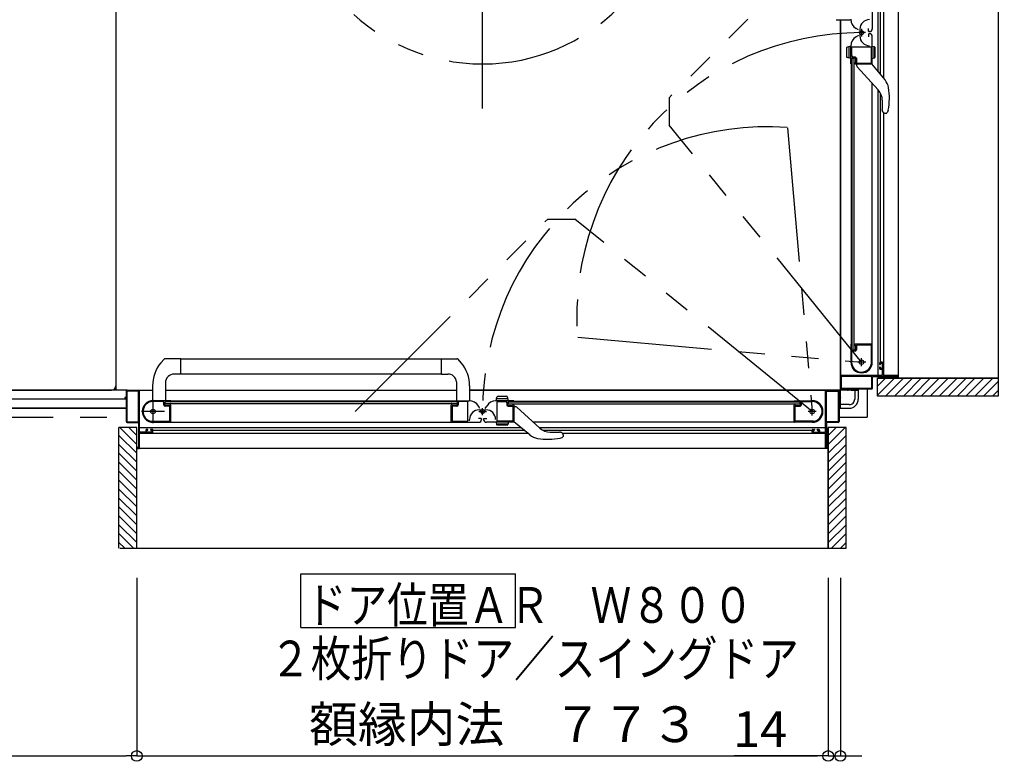
# Model space of a CAD drawing. Extents: x -405 to 205, y -16 to 288.
# Drawn here: x -269 to -214, y 135 to 177 of the extents above; entities that cross this region are included whole.
import ezdxf

# ---------------------------------------------------------------- set-up
doc = ezdxf.new("R2010")
doc.units = 0
doc.header["$MEASUREMENT"] = 0
doc.linetypes.add('CENTER', pattern=[12, 7.5, -1.5, 1.5, -1.5])
doc.linetypes.add('PHANTOM', pattern=[15, 7.5, -1.5, 1.5, -1.5, 1.5, -1.5])
doc.layers.get('0').update_dxf_attribs({"linetype": 'CONTINUOUS'})
doc.layers.get('DEFPOINTS').update_dxf_attribs({"linetype": 'CONTINUOUS'})
doc.layers.add('VIEW0001', color=7, linetype='CONTINUOUS')
doc.styles.get("Standard").update_dxf_attribs({"font": 'ROMANS', "bigfont": 'EXTFONT'})
doc.dimstyles.new('ISO-25', dxfattribs={"dimtxt": 2.5, "dimasz": 2.5, "dimexe": 1.25, "dimexo": 0.625, "dimtad": 1, "dimdec": 4, "dimdsep": 46, "dimtxsty": 'STANDARD', "dimcen": 2.5, "dimadec": 0, "dimazin": 0, "dimtfac": 1, "dimtdec": 4, "dimtmove": 0, "dimatfit": 3, "dimfxl": 1, "dimtolj": 1, "dimtzin": 0, "dimarcsym": 0})

# ---------------------------------------------------------------- blocks, each defined once
blk = doc.blocks.new('_ORIGIN')
at = {"color": 0, "linetype": 'ByBlock'}
blk.add_line((0, 0), (-1, 0), dxfattribs=at)
blk.add_circle((0, 0), 0.5, dxfattribs=at)
blk = doc.blocks.new('*D50')
at = {"color": 0}
for p, q in [((-213.080734, 195.459042), (-203.119734, 195.459042)), ((-203.119734, 194.859042), (-203.119734, 157.409042)), ((-213.080734, 156.809042), (-203.119734, 156.809042))]:
    blk.add_line(p, q, dxfattribs=at)
at = {"layer": 'DEFPOINTS', "color": 0}
for p in [(-215.620734, 195.459042), (-215.620734, 156.809042), (-203.120734, 156.809042)]:
    blk.add_point(p, dxfattribs=at)
at = {"color": 0, "xscale": 0.6, "yscale": 0.6, "zscale": 0.6}
for p, rotation in [((-203.119734, 195.459042), 90), ((-203.119734, 156.809042), 270)]:
    blk.add_blockref('_ORIGIN', p, dxfattribs=dict(at, rotation=rotation))
at = {"color": 0, "linetype": 'Continuous'}
blk.add_text('額縁内法\u3000７７３', height=2, rotation=90, dxfattribs=at).set_placement((-203.892462, 166.44161))
blk = doc.blocks.new('*D52')
at = {"color": 0}
for p, q in [((-203.119734, 156.809042), (-203.119734, 162.056661)), ((-203.119734, 157.409042), (-203.119734, 158.009042)), ((-213.080734, 156.809042), (-203.119734, 156.809042)), ((-203.119734, 156.809042), (-203.119734, 156.129042)), ((-213.080734, 156.129042), (-203.119734, 156.129042)), ((-203.119734, 155.529042), (-203.119734, 154.929042))]:
    blk.add_line(p, q, dxfattribs=at)
at = {"layer": 'DEFPOINTS', "color": 0}
for p in [(-215.620734, 156.809042), (-215.620734, 156.129042), (-203.120734, 156.129042)]:
    blk.add_point(p, dxfattribs=at)
at = {"color": 0, "xscale": 0.6, "yscale": 0.6, "zscale": 0.6}
for p, rotation in [((-203.119734, 156.809042), 270), ((-203.119734, 156.129042), 90)]:
    blk.add_blockref('_ORIGIN', p, dxfattribs=dict(at, rotation=rotation))
at = {"color": 0, "linetype": 'Continuous'}
blk.add_text('14', height=2, rotation=90, dxfattribs=at).set_placement((-203.619734, 157.937614))
blk = doc.blocks.new('*D53')
at = {"color": 0}
for p, q in [((-224.250137, 145.63964), (-224.250137, 135.68064)), ((-223.570137, 145.63964), (-223.570137, 135.68064)), ((-224.250137, 135.68064), (-229.497756, 135.68064)), ((-224.850137, 135.68064), (-225.450137, 135.68064)), ((-224.250137, 135.68064), (-223.570137, 135.68064)), ((-222.970137, 135.68064), (-222.370137, 135.68064))]:
    blk.add_line(p, q, dxfattribs=at)
at = {"layer": 'DEFPOINTS', "color": 0}
for p in [(-224.250137, 148.17964), (-223.570137, 148.17964), (-223.570137, 135.67964)]:
    blk.add_point(p, dxfattribs=at)
at = {"color": 0, "xscale": 0.6, "yscale": 0.6, "zscale": 0.6}
blk.add_blockref('_ORIGIN', (-224.250137, 135.68064), dxfattribs=at)
at = {"color": 0, "xscale": 0.6, "yscale": 0.6, "zscale": 0.6, "rotation": 180}
blk.add_blockref('_ORIGIN', (-223.570137, 135.68064), dxfattribs=at)
at = {"color": 0, "linetype": 'Continuous'}
blk.add_text('14', height=2, dxfattribs=at).set_placement((-229.569184, 136.18064))
blk = doc.blocks.new('*D54')
at = {"color": 0}
for p, q in [((-303.570137, 152.088431), (-303.570137, 135.68064)), ((-262.900137, 145.63964), (-262.900137, 135.68064)), ((-302.970137, 135.68064), (-263.500137, 135.68064))]:
    blk.add_line(p, q, dxfattribs=at)
at = {"layer": 'DEFPOINTS', "color": 0}
for p in [(-303.570137, 154.628431), (-262.900137, 148.17964), (-262.900137, 135.67964)]:
    blk.add_point(p, dxfattribs=at)
at = {"color": 0, "xscale": 0.6, "yscale": 0.6, "zscale": 0.6, "rotation": 180}
blk.add_blockref('_ORIGIN', (-303.570137, 135.68064), dxfattribs=at)
at = {"color": 0, "xscale": 0.6, "yscale": 0.6, "zscale": 0.6}
blk.add_blockref('_ORIGIN', (-262.900137, 135.68064), dxfattribs=at)
at = {"color": 0, "linetype": 'Continuous'}
blk.add_text('813', height=2, dxfattribs=at).set_placement((-286.09128, 136.18064))
blk = doc.blocks.new('*D55')
at = {"color": 0}
for p, q in [((-262.900137, 145.63964), (-262.900137, 135.68064)), ((-224.250137, 145.63964), (-224.250137, 135.68064)), ((-262.300137, 135.68064), (-224.850137, 135.68064))]:
    blk.add_line(p, q, dxfattribs=at)
at = {"layer": 'DEFPOINTS', "color": 0}
for p in [(-262.900137, 148.17964), (-224.250137, 148.17964), (-224.250137, 135.67964)]:
    blk.add_point(p, dxfattribs=at)
at = {"color": 0, "xscale": 0.6, "yscale": 0.6, "zscale": 0.6, "rotation": 180}
blk.add_blockref('_ORIGIN', (-262.900137, 135.68064), dxfattribs=at)
at = {"color": 0, "xscale": 0.6, "yscale": 0.6, "zscale": 0.6}
blk.add_blockref('_ORIGIN', (-224.250137, 135.68064), dxfattribs=at)
at = {"color": 0, "linetype": 'Continuous'}
blk.add_text('額縁内法\u3000７７３', height=2, dxfattribs=at).set_placement((-253.267569, 136.453367))

msp = doc.modelspace()

# ---------------------------------------------------------------- linework, layer by layer
at = {"layer": 'VIEW0001', "color": 7, "linetype": 'Continuous'}
for p, q in [((-264.070137, 216.128431), (-264.070137, 156.128431)), ((-264.070137, 215.878431), (-264.070137, 156.377821)), ((-214.745101, 196.402546), (-214.745101, 155.803431)), ((-221.463648, 173.958111), (-221.46365, 195.303431)), ((-221.146966, 173.573944), (-221.146968, 195.303431)), ((-220.320137, 156.953431), (-220.320137, 195.303431)), ((-221.323648, 173.788277), (-221.32365, 194.553431)), ((-221.785137, 177.909237), (-221.785137, 176.338911)), ((-223.812721, 176.853697), (-222.995135, 176.850843)), ((-223.570137, 176.852851), (-223.570137, 156.253431)), ((-223.570137, 155.128431), (-223.570137, 176.852851)), ((-222.555137, 176.282451), (-222.685137, 176.357507)), ((-222.479064, 176.318431), (-222.479064, 175.938431)), ((-221.990137, 176.213432), (-221.990137, 176.363432)), ((-221.935137, 176.188432), (-221.965137, 176.188432)), ((-222.555137, 175.974412), (-222.685137, 175.899357)), ((-221.990137, 176.043431), (-221.990137, 175.893431)), ((-221.935137, 176.068431), (-221.965137, 176.068431)), ((-221.785137, 174.348106), (-221.785137, 175.918431)), ((-223.235138, 175.253314), (-223.235138, 174.802388)), ((-222.985138, 175.377851), (-223.17955, 175.325759)), ((-223.085138, 174.704646), (-223.085138, 175.351056)), ((-222.985137, 174.393431), (-222.985137, 175.379741)), ((-222.940137, 175.293431), (-222.940137, 174.843431)), ((-221.845137, 175.308431), (-222.925137, 175.308431)), ((-221.835137, 174.438431), (-221.835137, 175.298431)), ((-221.785137, 174.677851), (-221.785137, 175.377851)), ((-221.785137, 175.377851), (-221.661218, 175.344647)), ((-221.685137, 174.704646), (-221.685137, 175.351056)), ((-221.635277, 175.31084), (-221.635277, 174.744862)), ((-222.985138, 174.677851), (-223.17955, 174.729944)), ((-222.920137, 174.703431), (-222.920137, 158.378431)), ((-222.920137, 174.703431), (-222.820137, 174.703431)), ((-222.895137, 174.728431), (-222.770137, 174.728431)), ((-222.865137, 174.768431), (-222.750137, 174.768431)), ((-222.820137, 174.703431), (-222.820137, 158.378431)), ((-222.720137, 174.678431), (-222.720137, 174.453431)), ((-222.675137, 174.693431), (-222.675137, 174.443431)), ((-221.785137, 174.677851), (-221.661218, 174.711055)), ((-222.970137, 174.378431), (-222.970137, 158.703431)), ((-222.970137, 174.378431), (-222.943629, 174.378431)), ((-222.930767, 174.385714), (-222.922274, 174.399869)), ((-222.760137, 174.413431), (-222.760137, 174.407586)), ((-222.757999, 174.399869), (-222.749506, 174.385714)), ((-222.736644, 174.378431), (-221.795137, 174.378431)), ((-222.660137, 174.428431), (-221.845137, 174.428431)), ((-222.660135, 174.378431), (-222.660135, 174.287567)), ((-222.630729, 174.216581), (-221.452992, 172.928431)), ((-221.071992, 173.482992), (-221.810135, 174.378431)), ((-221.785137, 157.703431), (-221.785137, 173.291714)), ((-221.463648, 156.953431), (-221.463649, 172.940087)), ((-221.323648, 157.703431), (-221.323649, 172.743258)), ((-221.226387, 172.344755), (-221.226387, 171.82551)), ((-220.892119, 171.791774), (-220.936278, 171.676584)), ((-221.164668, 171.663961), (-221.162726, 171.661764)), ((-221.146965, 156.953431), (-221.146967, 171.628431)), ((-221.08819, 171.628431), (-221.006308, 171.628431)), ((-220.963573, 171.641857), (-220.963814, 171.641631)), ((-220.963573, 171.641857), (-220.936276, 171.67659)), ((-222.985137, 158.688431), (-222.985137, 157.703431)), ((-222.943629, 158.703431), (-222.970137, 158.703431)), ((-222.922274, 158.681994), (-222.930767, 158.696149)), ((-222.760137, 158.674277), (-222.760137, 158.668431)), ((-222.749506, 158.696149), (-222.757999, 158.681994)), ((-221.795137, 158.703431), (-222.736644, 158.703431)), ((-222.720137, 158.628431), (-222.720137, 158.403431)), ((-222.675137, 158.643431), (-222.675137, 158.383431)), ((-221.845137, 158.653431), (-222.665137, 158.653431)), ((-221.835137, 157.629777), (-221.835137, 158.643431)), ((-222.940137, 158.233431), (-222.940137, 157.703431)), ((-222.820137, 158.378431), (-222.920137, 158.378431)), ((-222.770137, 158.353431), (-222.895137, 158.353431)), ((-222.750137, 158.308431), (-222.865137, 158.308431)), ((-261.558411, 157.666864), (-261.374055, 157.866)), ((-260.444557, 157.89343), (-261.305254, 157.89343)), ((-260.444557, 157.89343), (-245.009419, 157.893428)), ((-260.444557, 157.03843), (-260.444557, 157.89343)), ((-245.870717, 157.03843), (-245.870717, 157.89343)), ((-244.758021, 157.668115), (-244.941219, 157.866)), ((-221.385137, 157.653431), (-221.385137, 157.588431)), ((-221.370137, 157.573431), (-221.350137, 157.573431)), ((-221.350137, 157.423431), (-221.370137, 157.423431)), ((-221.235137, 157.703431), (-221.335137, 157.703431)), ((-221.335137, 157.588431), (-221.335137, 157.633431)), ((-221.320137, 157.648431), (-221.250137, 157.648431)), ((-221.235137, 157.633431), (-221.235137, 157.363431)), ((-221.185137, 156.968431), (-221.185137, 157.653431)), ((-260.444557, 157.03843), (-260.799557, 157.03843)), ((-260.444557, 157.04343), (-245.870717, 157.043428)), ((-245.870717, 157.03843), (-245.515717, 157.03843)), ((-221.250137, 156.953431), (-223.545137, 156.953431)), ((-223.525137, 156.888431), (-223.525137, 156.263431)), ((-221.830137, 156.903431), (-223.510137, 156.903431)), ((-221.815137, 156.263431), (-221.815137, 156.888431)), ((-221.770137, 156.253431), (-221.770137, 156.888431)), ((-221.755137, 156.903431), (-220.385137, 156.903431)), ((-221.385137, 157.408431), (-221.385137, 157.353431)), ((-221.335137, 157.363431), (-221.335137, 157.408431)), ((-221.335137, 157.303431), (-221.250137, 157.303431)), ((-221.250137, 157.348431), (-221.320137, 157.348431)), ((-221.235137, 157.288431), (-221.235137, 156.968431)), ((-220.335137, 156.953431), (-221.170137, 156.953431)), ((-220.370137, 156.888431), (-220.370137, 156.818431)), ((-220.320137, 156.818431), (-220.320137, 156.938431)), ((-262.019871, 156.371015), (-262.022725, 155.55343)), ((-261.299557, 156.53843), (-261.299557, 155.54343)), ((-245.020542, 156.607724), (-245.020769, 155.55343)), ((-244.295403, 156.371015), (-244.292549, 155.55343)), ((-221.495131, 155.803431), (-221.495131, 156.803872)), ((-214.745101, 156.803431), (-221.495131, 156.803431)), ((-220.545484, 156.803283), (-221.495131, 155.853635)), ((-221.045517, 156.803283), (-221.495131, 156.353668)), ((-220.045451, 156.803283), (-221.045285, 155.803449)), ((-219.545461, 156.803326), (-220.545311, 155.803476)), ((-219.045428, 156.803326), (-220.0453, 155.803454)), ((-218.545395, 156.803326), (-219.545267, 155.803454)), ((-218.045427, 156.803367), (-219.045319, 155.803472)), ((-217.545373, 156.803369), (-218.545287, 155.803454)), ((-217.045383, 156.803412), (-218.045319, 155.803476)), ((-216.545307, 156.803455), (-217.545286, 155.803476)), ((-216.045274, 156.803455), (-217.045275, 155.803454)), ((-215.550357, 156.803431), (-216.550313, 155.803476)), ((-215.055417, 156.803431), (-216.055373, 155.803476)), ((-214.745101, 156.618773), (-215.560443, 155.803431)), ((-263.445137, 156.128431), (-304.570137, 156.128431)), ((-303.020137, 156.127821), (-264.320137, 156.127821)), ((-263.495137, 156.078431), (-263.495137, 155.743431)), ((-263.450137, 156.068431), (-263.450137, 154.388431)), ((-263.447329, 156.128431), (-262.020718, 156.128431)), ((-262.810137, 156.083431), (-263.435137, 156.083431)), ((-262.795137, 154.388431), (-262.795137, 156.068431)), ((-262.745137, 153.808431), (-262.745137, 156.103431)), ((-261.29535, 156.128431), (-245.020602, 156.128431)), ((-222.570137, 156.128431), (-244.294556, 156.128431)), ((-244.294556, 156.128431), (-223.695137, 156.128431)), ((-242.69502, 155.793433), (-242.244093, 155.793433)), ((-224.395137, 153.808431), (-224.395137, 156.103431)), ((-224.345137, 154.388431), (-224.345137, 156.068431)), ((-224.330137, 156.083431), (-223.705137, 156.083431)), ((-223.690137, 156.068431), (-223.690137, 154.388431)), ((-223.645137, 156.078431), (-223.645137, 155.743431)), ((-223.520137, 156.203431), (-223.185137, 156.203431)), ((-223.510137, 156.248431), (-221.830137, 156.248431)), ((-223.170137, 156.188431), (-223.170137, 156.138431)), ((-223.160137, 156.128431), (-223.140137, 156.128431)), ((-223.130137, 156.138431), (-223.130137, 156.188431)), ((-223.115137, 156.203431), (-221.820137, 156.203431)), ((-223.070137, 156.128431), (-223.070137, 156.203431)), ((-222.970137, 156.128431), (-222.570137, 156.128431)), ((-222.770137, 156.128431), (-222.770137, 155.628431)), ((-222.570137, 156.203431), (-222.570137, 156.128431)), ((-222.570137, 156.128431), (-222.570137, 156.203431)), ((-222.570137, 156.128431), (-222.570137, 155.628431)), ((-214.745101, 155.803431), (-221.495131, 155.803431)), ((-214.745101, 156.123798), (-215.065468, 155.803431)), ((-263.495137, 155.628431), (-303.570137, 155.628431)), ((-263.570137, 155.718431), (-263.570137, 155.698431)), ((-263.510137, 155.728431), (-263.560137, 155.728431)), ((-263.560137, 155.688431), (-263.510137, 155.688431)), ((-263.495137, 155.673431), (-263.495137, 154.378431)), ((-261.010137, 155.543431), (-261.995137, 155.543431)), ((-261.465137, 155.498431), (-261.995137, 155.498431)), ((-261.390137, 155.308431), (-261.390137, 155.423431)), ((-261.345137, 155.328431), (-261.345137, 155.453431)), ((-261.320137, 155.378431), (-261.320137, 155.478431)), ((-244.995137, 155.478431), (-261.320137, 155.478431)), ((-244.995137, 155.378431), (-261.320137, 155.378431)), ((-261.055137, 155.233431), (-261.315137, 155.233431)), ((-261.070137, 155.278431), (-261.295137, 155.278431)), ((-261.045137, 154.403431), (-261.045137, 155.223431)), ((-261.024292, 155.318431), (-261.030137, 155.318431)), ((-261.016575, 155.480569), (-261.00242, 155.489062)), ((-261.00242, 155.307801), (-261.016575, 155.316294)), ((-245.320137, 155.528431), (-260.995137, 155.528431)), ((-260.995137, 155.501924), (-260.995137, 155.528431)), ((-260.995137, 154.353431), (-260.995137, 155.294938)), ((-245.320137, 155.528431), (-245.320137, 155.501924)), ((-245.320137, 154.343431), (-245.320137, 155.294938)), ((-245.312855, 155.489062), (-245.2987, 155.480569)), ((-245.2987, 155.316294), (-245.312855, 155.307801)), ((-245.305137, 155.543431), (-244.318827, 155.543431)), ((-245.285137, 155.318431), (-245.290982, 155.318431)), ((-245.270137, 155.218431), (-245.270137, 154.403431)), ((-245.005137, 155.233431), (-245.255137, 155.233431)), ((-245.020137, 155.278431), (-245.245137, 155.278431)), ((-244.995137, 155.478431), (-244.995137, 155.378431)), ((-244.970137, 155.453431), (-244.970137, 155.328431)), ((-244.930137, 155.423431), (-244.930137, 155.308431)), ((-244.405137, 155.498431), (-244.855137, 155.498431)), ((-244.390137, 154.403431), (-244.390137, 155.483431)), ((-243.724156, 155.113431), (-243.799212, 155.243431)), ((-243.416118, 155.113431), (-243.341062, 155.243431)), ((-241.835137, 155.543431), (-242.821447, 155.543431)), ((-242.819557, 155.543433), (-242.767464, 155.737844)), ((-242.146352, 155.643433), (-242.792762, 155.643433)), ((-242.750137, 154.403431), (-242.750137, 155.483431)), ((-242.735137, 155.498431), (-242.285137, 155.498431)), ((-242.210137, 155.423431), (-242.210137, 155.308431)), ((-242.119557, 155.543433), (-242.171649, 155.737844)), ((-242.170137, 155.453431), (-242.170137, 155.328431)), ((-242.145137, 155.478431), (-225.820137, 155.478431)), ((-242.145137, 155.478431), (-242.145137, 155.378431)), ((-242.145137, 155.378431), (-225.820137, 155.378431)), ((-242.135137, 155.233431), (-241.885137, 155.233431)), ((-242.120137, 155.278431), (-241.895137, 155.278431)), ((-241.870137, 155.218431), (-241.870137, 154.403431)), ((-241.855137, 155.318431), (-241.849292, 155.318431)), ((-241.827419, 155.489062), (-241.841574, 155.480569)), ((-241.841574, 155.316294), (-241.827419, 155.307801)), ((-241.820137, 155.528431), (-226.145137, 155.528431)), ((-241.820137, 155.528431), (-241.820137, 155.501924)), ((-241.820137, 155.294938), (-241.820137, 154.353431)), ((-241.820136, 155.218429), (-241.729272, 155.218429)), ((-226.145137, 155.501924), (-226.145137, 155.528431)), ((-226.145137, 154.353431), (-226.145137, 155.294938)), ((-226.123699, 155.480569), (-226.137854, 155.489062)), ((-226.137854, 155.307801), (-226.123699, 155.316294)), ((-226.130137, 155.543431), (-225.145137, 155.543431)), ((-226.115982, 155.318431), (-226.110137, 155.318431)), ((-226.095137, 154.403431), (-226.095137, 155.223431)), ((-226.085137, 155.233431), (-225.825137, 155.233431)), ((-226.070137, 155.278431), (-225.845137, 155.278431)), ((-225.820137, 155.378431), (-225.820137, 155.478431)), ((-225.795137, 155.328431), (-225.795137, 155.453431)), ((-225.750137, 155.308431), (-225.750137, 155.423431)), ((-225.675137, 155.498431), (-225.145137, 155.498431)), ((-223.645137, 155.673431), (-223.645137, 154.378431)), ((-223.570137, 155.628431), (-223.645137, 155.628431)), ((-223.630137, 155.728431), (-223.580137, 155.728431)), ((-223.580137, 155.688431), (-223.630137, 155.688431)), ((-223.570137, 155.718431), (-223.570137, 155.698431)), ((-223.570137, 155.128431), (-223.570137, 155.528429)), ((-223.070137, 155.328431), (-223.570137, 155.328431)), ((-303.570137, 155.128431), (-263.495137, 155.128431)), ((-263.495137, 155.128431), (-303.570137, 155.128431)), ((-243.760137, 155.037358), (-243.380137, 155.037358)), ((-241.658286, 155.189024), (-240.370136, 154.011286)), ((-223.645137, 155.128431), (-223.570137, 155.128431)), ((-223.570137, 155.128431), (-223.645137, 155.128431)), ((-223.570137, 155.128431), (-223.070137, 155.128431)), ((-263.445137, 154.328431), (-262.810137, 154.328431)), ((-263.435137, 154.373431), (-262.810137, 154.373431)), ((-262.795137, 154.313431), (-262.795137, 152.943431)), ((-262.068792, 154.393431), (-261.055137, 154.393431)), ((-261.995549, 154.343431), (-245.320137, 154.343431)), ((-245.350942, 154.343431), (-243.780616, 154.343431)), ((-245.260137, 154.393431), (-244.400137, 154.393431)), ((-244.300137, 154.417358), (-244.300137, 154.497358)), ((-243.655137, 154.548431), (-243.805137, 154.548431)), ((-243.630137, 154.493431), (-243.630137, 154.523431)), ((-243.510137, 154.493431), (-243.510137, 154.523431)), ((-243.485137, 154.548431), (-243.335137, 154.548431)), ((-241.789811, 154.343431), (-243.360137, 154.343431)), ((-242.119557, 154.343431), (-242.819557, 154.343431)), ((-242.819557, 154.343431), (-242.786353, 154.219513)), ((-242.146352, 154.243431), (-242.792762, 154.243431)), ((-242.752545, 154.193572), (-242.186568, 154.193572)), ((-241.880137, 154.393431), (-242.740137, 154.393431)), ((-242.119557, 154.343431), (-242.15276, 154.219513)), ((-240.924697, 153.630287), (-241.820136, 154.368429)), ((-225.145137, 154.343431), (-240.733419, 154.343431)), ((-225.071482, 154.393431), (-226.085137, 154.393431)), ((-224.345137, 154.313431), (-224.345137, 152.943431)), ((-223.705137, 154.373431), (-224.330137, 154.373431)), ((-223.695137, 154.328431), (-224.330137, 154.328431)), ((-263.895137, 147.303395), (-263.895137, 154.053426)), ((-262.895561, 154.053426), (-263.895137, 154.053426)), ((-262.895282, 152.603746), (-263.895132, 153.603596)), ((-262.895304, 153.103757), (-263.844973, 154.053426)), ((-262.895325, 153.603768), (-263.344983, 154.053426)), ((-262.895137, 147.303395), (-262.895137, 154.053426)), ((-241.399816, 154.021943), (-262.745137, 154.021945)), ((-262.745137, 152.893431), (-262.745137, 153.728431)), ((-241.01565, 153.705261), (-262.745137, 153.705263)), ((-262.410137, 153.793431), (-262.730137, 153.793431)), ((-262.730137, 153.743431), (-262.045137, 153.743431)), ((-262.395137, 153.893431), (-262.395137, 153.808431)), ((-262.350137, 153.808431), (-262.350137, 153.878431)), ((-262.290137, 153.943431), (-262.345137, 153.943431)), ((-262.335137, 153.893431), (-262.290137, 153.893431)), ((-262.065137, 153.793431), (-262.335137, 153.793431)), ((-262.275137, 153.908431), (-262.275137, 153.928431)), ((-262.125137, 153.928431), (-262.125137, 153.908431)), ((-262.045137, 153.943431), (-262.110137, 153.943431)), ((-262.110137, 153.893431), (-262.065137, 153.893431)), ((-262.050137, 153.878431), (-262.050137, 153.808431)), ((-261.995137, 153.793431), (-261.995137, 153.893431)), ((-241.229982, 153.881943), (-261.995137, 153.881945)), ((-224.395137, 154.021942), (-240.381793, 154.021944)), ((-225.145137, 153.881942), (-240.184963, 153.881944)), ((-239.786461, 153.784681), (-239.267216, 153.784681)), ((-239.105666, 153.722962), (-239.10347, 153.72102)), ((-224.395137, 153.70526), (-239.070136, 153.705261)), ((-239.070136, 153.646485), (-239.070136, 153.564603)), ((-225.145137, 153.793431), (-225.145137, 153.893431)), ((-225.095137, 153.943431), (-225.030137, 153.943431)), ((-224.410137, 153.743431), (-225.095137, 153.743431)), ((-225.090137, 153.878431), (-225.090137, 153.808431)), ((-225.030137, 153.893431), (-225.075137, 153.893431)), ((-225.075137, 153.793431), (-224.805137, 153.793431)), ((-225.015137, 153.928431), (-225.015137, 153.908431)), ((-224.865137, 153.908431), (-224.865137, 153.928431)), ((-224.850137, 153.943431), (-224.795137, 153.943431)), ((-224.805137, 153.893431), (-224.850137, 153.893431)), ((-224.790137, 153.808431), (-224.790137, 153.878431)), ((-224.745137, 153.893431), (-224.745137, 153.808431)), ((-224.730137, 153.793431), (-224.410137, 153.793431)), ((-224.395137, 152.893431), (-224.395137, 153.728431)), ((-223.245137, 154.053426), (-224.245577, 154.053426)), ((-224.245137, 147.303395), (-224.245137, 154.053426)), ((-224.244988, 153.103779), (-223.295341, 154.053426)), ((-224.244988, 153.603811), (-223.795374, 154.053426)), ((-224.244988, 152.603746), (-223.245154, 153.603579)), ((-223.245137, 147.303395), (-223.245137, 154.053426)), ((-262.895271, 152.103723), (-263.895121, 153.103573)), ((-239.233479, 153.450414), (-239.118289, 153.494573)), ((-239.083562, 153.521868), (-239.118295, 153.494571)), ((-239.083562, 153.521868), (-239.083336, 153.522109)), ((-224.245031, 152.103756), (-223.245181, 153.103606)), ((-262.89525, 151.603712), (-263.895143, 152.603605)), ((-262.810137, 152.928431), (-262.880137, 152.928431)), ((-262.880137, 152.878431), (-262.760137, 152.878431)), ((-224.395137, 152.878431), (-262.745137, 152.878431)), ((-224.260137, 152.878431), (-224.380137, 152.878431)), ((-224.330137, 152.928431), (-224.260137, 152.928431)), ((-224.245031, 151.603723), (-223.245159, 152.603595)), ((-262.895228, 151.103701), (-263.895121, 152.103594)), ((-224.245031, 151.10369), (-223.245159, 152.103562)), ((-262.895203, 150.603701), (-263.895098, 151.603592)), ((-224.245072, 150.603722), (-223.245178, 151.603614)), ((-262.895185, 150.103678), (-263.895121, 151.103614)), ((-224.245074, 150.103667), (-223.245159, 151.103582)), ((-262.895185, 149.603645), (-263.895121, 150.603581)), ((-224.245117, 149.603677), (-223.245181, 150.603614)), ((-262.89512, 149.10359), (-263.8951, 150.10357)), ((-224.245161, 149.103601), (-223.245181, 150.103581)), ((-262.895099, 148.603579), (-263.895121, 149.603602)), ((-224.245161, 148.603568), (-223.245159, 149.60357)), ((-262.895137, 147.61365), (-263.895121, 148.613635)), ((-262.895137, 148.108634), (-263.8951, 149.108597)), ((-224.245137, 148.108652), (-223.245181, 149.108608)), ((-224.245137, 147.613712), (-223.245181, 148.613667)), ((-263.079856, 147.303395), (-263.895137, 148.118676)), ((-224.060479, 147.303395), (-223.245137, 148.118737)), ((-263.574831, 147.303395), (-263.895137, 147.623701)), ((-223.565504, 147.303395), (-223.245137, 147.623762)), ((-263.844252, 147.303395), (-223.245137, 147.303395)), ((-253.734438, 142.872905), (-253.734438, 145.872905)), ((-253.734438, 145.872905), (-241.734438, 145.872905)), ((-241.734438, 142.872905), (-241.734438, 145.872905)), ((-253.734438, 142.872905), (-241.734438, 142.872905))]:
    msp.add_line(p, q, dxfattribs=at)
at = {"layer": 'VIEW0001', "color": 7, "linetype": 'CENTER'}
for p, q in [((-243.570137, 171.878431), (-243.570137, 200.378431)), ((-222.172634, 176.128671), (-222.564038, 176.128671)), ((-222.385134, 176.341171), (-222.385134, 175.916171)), ((-222.155137, 157.703431), (-222.615137, 157.703431)), ((-222.385137, 157.473431), (-222.385137, 157.933431)), ((-261.995137, 155.593431), (-261.995137, 154.293431)), ((-261.345137, 154.943431), (-262.645137, 154.943431)), ((-243.782877, 154.943428), (-243.357877, 154.943428)), ((-243.570377, 154.730928), (-243.570377, 155.122333)), ((-224.915137, 154.943431), (-225.375137, 154.943431)), ((-225.145137, 154.713431), (-225.145137, 155.173431))]:
    msp.add_line(p, q, dxfattribs=at)
at = {"layer": 'VIEW0001', "color": 7, "linetype": 'PHANTOM'}
for p, q in [((-222.385137, 183.250201), (-233.145521, 172.489816)), ((-233.145521, 172.489816), (-233.145521, 170.963816)), ((-222.385137, 157.703431), (-233.145521, 170.963816)), ((-226.533092, 170.807829), (-225.145137, 154.943431)), ((-250.691906, 154.943431), (-239.931521, 165.703816)), ((-239.931521, 165.703816), (-238.405521, 165.703816)), ((-225.145137, 154.943431), (-238.405521, 165.703816)), ((-238.249534, 159.091386), (-222.385137, 157.703431)), ((-222.070137, 156.203431), (-222.070137, 154.628431)), ((-305.070137, 154.628431), (-263.495137, 154.628431)), ((-223.645137, 154.628431), (-222.070137, 154.628431))]:
    msp.add_line(p, q, dxfattribs=at)
at = {"layer": 'VIEW0001', "color": 160, "linetype": 'Continuous'}
for p, q in [((-221.495131, 156.803431), (-214.745101, 156.803431)), ((-224.245137, 154.053426), (-224.245137, 147.303395))]:
    msp.add_line(p, q, dxfattribs=at)
at = {"layer": 'VIEW0001', "color": 7, "linetype": 'Continuous'}
for points in [[(-221.165247, 171.66463), (-221.165923, 171.665416), (-221.166689, 171.666313), (-221.167536, 171.667315), (-221.168457, 171.668414), (-221.169443, 171.669605), (-221.170487, 171.670882), (-221.171581, 171.672236), (-221.172718, 171.673663), (-221.173888, 171.675155), (-221.174889, 171.676452), (-221.175908, 171.67779), (-221.176942, 171.679169), (-221.177991, 171.680587), (-221.179052, 171.682045), (-221.180125, 171.683542), (-221.181207, 171.685077), (-221.182299, 171.68665), (-221.183397, 171.688261), (-221.184501, 171.689908), (-221.186461, 171.692907), (-221.188428, 171.696015), (-221.190397, 171.699229), (-221.192361, 171.702546), (-221.194315, 171.705962), (-221.196251, 171.709472), (-221.198166, 171.713075), (-221.200051, 171.716765), (-221.201901, 171.72054), (-221.203711, 171.724394), (-221.205369, 171.728086), (-221.206983, 171.731844), (-221.208549, 171.735666), (-221.210066, 171.739552), (-221.211531, 171.743499), (-221.21294, 171.747506), (-221.214291, 171.751572), (-221.215582, 171.755695), (-221.216809, 171.759873), (-221.21797, 171.764106), (-221.21902, 171.768222), (-221.220006, 171.772385), (-221.220926, 171.776591), (-221.221781, 171.780839), (-221.222568, 171.785126), (-221.223288, 171.789451), (-221.223939, 171.793811), (-221.224521, 171.798203), (-221.225032, 171.802625), (-221.225473, 171.807076), (-221.225656, 171.809186), (-221.225822, 171.811302), (-221.225969, 171.813423), (-221.226097, 171.81555), (-221.226204, 171.817683), (-221.226289, 171.819822), (-221.226351, 171.821966), (-221.226389, 171.824115), (-221.226401, 171.82627), (-221.226388, 171.82836)], [(-221.006308, 171.628431), (-221.00408, 171.628664), (-221.001852, 171.628903), (-220.999625, 171.629155), (-220.997398, 171.629426), (-220.995172, 171.629722), (-220.992946, 171.63005), (-220.990723, 171.630417), (-220.9885, 171.630827), (-220.986279, 171.631288), (-220.98406, 171.631807), (-220.981845, 171.632389), (-220.979642, 171.633041), (-220.977464, 171.63377), (-220.975321, 171.634584), (-220.973224, 171.63549), (-220.971184, 171.636493), (-220.969212, 171.637602), (-220.967319, 171.638823), (-220.965516, 171.640164), (-220.963814, 171.641631)], [(-239.106335, 153.723541), (-239.107121, 153.724218), (-239.108018, 153.724983), (-239.10902, 153.725831), (-239.11012, 153.726751), (-239.111311, 153.727738), (-239.112587, 153.728782), (-239.113942, 153.729876), (-239.115369, 153.731012), (-239.116861, 153.732182), (-239.118158, 153.733184), (-239.119496, 153.734203), (-239.120874, 153.735237), (-239.122292, 153.736285), (-239.12375, 153.737347), (-239.125247, 153.738419), (-239.126782, 153.739502), (-239.128356, 153.740593), (-239.129966, 153.741691), (-239.131614, 153.742796), (-239.134612, 153.744755), (-239.13772, 153.746723), (-239.140934, 153.748691), (-239.144251, 153.750656), (-239.147667, 153.752609), (-239.151178, 153.754546), (-239.15478, 153.75646), (-239.158471, 153.758346), (-239.162245, 153.760196), (-239.1661, 153.762006), (-239.169791, 153.763664), (-239.173549, 153.765277), (-239.177372, 153.766844), (-239.181257, 153.768361), (-239.185204, 153.769825), (-239.189212, 153.771235), (-239.193278, 153.772586), (-239.1974, 153.773877), (-239.201579, 153.775104), (-239.205811, 153.776264), (-239.209927, 153.777315), (-239.21409, 153.778301), (-239.218296, 153.779221), (-239.222544, 153.780075), (-239.226832, 153.780863), (-239.231156, 153.781582), (-239.235516, 153.782233), (-239.239908, 153.782815), (-239.244331, 153.783327), (-239.248781, 153.783767), (-239.250891, 153.78395), (-239.253007, 153.784116), (-239.255129, 153.784264), (-239.257256, 153.784392), (-239.259389, 153.784499), (-239.261527, 153.784584), (-239.263671, 153.784646), (-239.265821, 153.784684), (-239.267976, 153.784696), (-239.270066, 153.784682)], [(-239.070136, 153.564603), (-239.070369, 153.562375), (-239.070608, 153.560147), (-239.07086, 153.557919), (-239.071131, 153.555692), (-239.071428, 153.553466), (-239.071756, 153.551241), (-239.072122, 153.549017), (-239.072533, 153.546795), (-239.072994, 153.544574), (-239.073512, 153.542355), (-239.074094, 153.540139), (-239.074746, 153.537937), (-239.075476, 153.535759), (-239.07629, 153.533616), (-239.077195, 153.531518), (-239.078199, 153.529478), (-239.079308, 153.527506), (-239.080529, 153.525613), (-239.081869, 153.523811), (-239.083336, 153.522109)]]:
    msp.add_lwpolyline(points, dxfattribs=at)
for centre, radius in [((-222.385134, 176.128671), 0.1125), ((-222.385137, 157.703431), 0.125), ((-261.995137, 154.943431), 0.125), ((-243.570376, 154.943428), 0.1125), ((-225.145137, 154.943431), 0.125)]:
    msp.add_circle(centre, radius, dxfattribs=at)
at = {"layer": 'VIEW0001', "color": 7, "linetype": 'PHANTOM'}
for centre, radius, start, end in [((-243.570137, 185.128431), 10.75, 180, 0), ((-222.385134, 160.203431), 15.925, 90, 183.997334), ((-227.645137, 154.943428), 15.925, 86.002666, 180)]:
    msp.add_arc(centre, radius, start, end, dxfattribs=at)
at = {"layer": 'VIEW0001', "color": 7, "linetype": 'Continuous'}
for centre, radius, start, end in [((-222.385137, 176.877122), 0.6, 180, 240), ((-221.939064, 176.318431), 0.54, 90, 180), ((-221.965137, 176.213432), 0.025, 180, 270), ((-221.935137, 176.338432), 0.15, 270, 0), ((-222.385137, 175.379741), 0.6, 120, 180), ((-221.939064, 175.938431), 0.54, 180, 270), ((-221.965137, 176.043431), 0.025, 90, 180), ((-221.935137, 175.918431), 0.15, 0, 90), ((-223.160138, 175.253314), 0.075, 105, 180), ((-222.925137, 175.293431), 0.015, 90, 180), ((-221.845137, 175.298431), 0.01, 0, 90), ((-221.670277, 175.31084), 0.035, 0, 75), ((-223.160138, 174.802388), 0.075, 180, 255), ((-222.865137, 174.843431), 0.075, 180, 270), ((-222.895137, 174.703431), 0.025, 90, 180), ((-222.770137, 174.678431), 0.05, 0, 90), ((-222.750137, 174.693431), 0.075, 0, 90), ((-221.670277, 174.744862), 0.035, 285, 0), ((-222.970137, 174.393431), 0.015, 180, 270), ((-222.943629, 174.393431), 0.015, 270, 329.036243), ((-222.935137, 174.407586), 0.015, 329.036243, 0), ((-222.745137, 174.413431), 0.015, 90, 180), ((-222.745137, 174.407586), 0.015, 180, 210.963757), ((-222.736644, 174.393431), 0.015, 210.963757, 270), ((-222.745137, 174.453431), 0.025, 270, 0), ((-222.660137, 174.443431), 0.015, 180, 270), ((-222.560135, 174.287567), 0.1, 180, 222.43623), ((-221.845137, 174.438431), 0.01, 270, 0), ((-221.795137, 174.388431), 0.01, 270, 0), ((-221.766454, 172.910522), 0.9, 9.288436, 39.5), ((-222.091387, 172.344755), 0.865, 0, 42.43623), ((-224.500135, 172.463431), 3.67, 349.454704, 9.288436), ((-221.08819, 171.728431), 0.1, 221.810315, 270), ((-222.970137, 158.688431), 0.015, 90, 180), ((-222.943629, 158.688431), 0.015, 30.963757, 90), ((-222.935137, 158.674277), 0.015, 0, 30.963757), ((-222.745137, 158.674277), 0.015, 149.036243, 180), ((-222.745137, 158.668431), 0.015, 180, 270), ((-222.736644, 158.688431), 0.015, 90, 149.036243), ((-222.745137, 158.628431), 0.025, 0, 90), ((-222.665137, 158.643431), 0.01, 90, 180), ((-221.845137, 158.643431), 0.01, 0, 90), ((-221.795137, 158.693431), 0.01, 0, 90), ((-222.865137, 158.233431), 0.075, 90, 180), ((-222.895137, 158.378431), 0.025, 180, 270), ((-222.770137, 158.403431), 0.05, 270, 0), ((-222.750137, 158.383431), 0.075, 270, 0), ((-259.949884, 156.36379), 2.07, 140.975819, 179.8), ((-261.305254, 157.79343), 0.1, 90, 133.472428), ((-245.01002, 157.79343), 0.1, 46.527572, 90), ((-246.36539, 156.36379), 2.07, 0.2, 39.058138), ((-222.385137, 157.703431), 0.6, 180, 0), ((-222.385137, 157.703431), 0.555, 180, 352.232934), ((-221.845137, 157.629777), 0.01, 352.232934, 0), ((-221.800137, 157.803078), 0.015, 0, 2.693539), ((-221.335137, 157.653431), 0.05, 90, 180), ((-221.370137, 157.588431), 0.015, 180, 270), ((-221.370137, 157.408431), 0.015, 90, 180), ((-221.350137, 157.588431), 0.015, 270, 0), ((-221.350137, 157.408431), 0.015, 0, 90), ((-221.320137, 157.633431), 0.015, 90, 180), ((-221.250137, 157.633431), 0.015, 0, 90), ((-221.235137, 157.653431), 0.05, 0, 90), ((-260.799557, 156.53843), 0.5, 90, 180), ((-245.515717, 156.53843), 0.5, 7.955619, 90), ((-223.545137, 156.928431), 0.025, 90, 180), ((-223.510137, 156.888431), 0.015, 90, 180), ((-221.830137, 156.888431), 0.015, 0, 90), ((-221.755137, 156.888431), 0.015, 90, 180), ((-221.335137, 157.353431), 0.05, 180, 270), ((-221.320137, 157.363431), 0.015, 180, 270), ((-221.250137, 157.363431), 0.015, 270, 0), ((-221.250137, 157.288431), 0.015, 0, 90), ((-221.250137, 156.968431), 0.015, 270, 0), ((-221.170137, 156.968431), 0.015, 180, 270), ((-220.385137, 156.888431), 0.015, 0, 90), ((-220.335137, 156.938431), 0.015, 0, 90), ((-264.320137, 156.377821), 0.25, 270, 0), ((-220.355137, 156.818431), 0.015, 180, 270), ((-220.335137, 156.818431), 0.015, 270, 0), ((-263.445137, 156.078431), 0.05, 90, 180), ((-263.435137, 156.068431), 0.015, 90, 180), ((-262.810137, 156.068431), 0.015, 0, 90), ((-262.770137, 156.103431), 0.025, 0, 90), ((-242.69502, 155.718433), 0.075, 90, 165), ((-242.244093, 155.718433), 0.075, 15, 90), ((-224.370137, 156.103431), 0.025, 90, 180), ((-224.330137, 156.068431), 0.015, 90, 180), ((-223.705137, 156.068431), 0.015, 0, 90), ((-223.695137, 156.078431), 0.05, 0, 90), ((-223.520137, 156.253431), 0.05, 180, 270), ((-223.510137, 156.263431), 0.015, 180, 270), ((-223.185137, 156.188431), 0.015, 0, 90), ((-223.160137, 156.138431), 0.01, 180, 270), ((-223.140137, 156.138431), 0.01, 270, 0), ((-223.115137, 156.188431), 0.015, 90, 180), ((-221.830137, 156.263431), 0.015, 270, 0), ((-221.820137, 156.253431), 0.05, 270, 0), ((-263.560137, 155.718431), 0.01, 90, 180), ((-263.560137, 155.698431), 0.01, 180, 270), ((-263.510137, 155.743431), 0.015, 270, 0), ((-263.510137, 155.673431), 0.015, 0, 90), ((-261.995137, 154.943431), 0.6, 90, 270), ((-261.995137, 154.943431), 0.555, 90, 262.232934), ((-261.465137, 155.423431), 0.075, 0, 90), ((-261.315137, 155.308431), 0.075, 180, 270), ((-261.320137, 155.453431), 0.025, 90, 180), ((-261.295137, 155.328431), 0.05, 180, 270), ((-261.070137, 155.303431), 0.025, 270, 0), ((-261.055137, 155.223431), 0.01, 0, 90), ((-261.030137, 155.303431), 0.015, 90, 180), ((-261.024292, 155.493431), 0.015, 270, 300.963757), ((-261.024292, 155.303431), 0.015, 59.036243, 90), ((-261.010137, 155.528431), 0.015, 0, 90), ((-261.010137, 155.501924), 0.015, 300.963757, 0), ((-261.010137, 155.294938), 0.015, 0, 59.036243), ((-245.305137, 155.528431), 0.015, 90, 180), ((-245.305137, 155.501924), 0.015, 180, 239.036243), ((-245.305137, 155.294938), 0.015, 120.963757, 180), ((-245.290982, 155.493431), 0.015, 239.036243, 270), ((-245.290982, 155.303431), 0.015, 90, 120.963757), ((-245.285137, 155.303431), 0.015, 0, 90), ((-245.245137, 155.303431), 0.025, 180, 270), ((-245.255137, 155.218431), 0.015, 90, 180), ((-245.020137, 155.328431), 0.05, 270, 0), ((-245.005137, 155.308431), 0.075, 270, 0), ((-244.995137, 155.453431), 0.025, 0, 90), ((-244.855137, 155.423431), 0.075, 90, 180), ((-244.405137, 155.483431), 0.015, 0, 90), ((-244.318827, 154.943431), 0.6, 30, 90), ((-242.821447, 154.943431), 0.6, 90, 150), ((-242.735137, 155.483431), 0.015, 90, 180), ((-242.285137, 155.423431), 0.075, 0, 90), ((-242.135137, 155.308431), 0.075, 180, 270), ((-242.145137, 155.453431), 0.025, 90, 180), ((-242.120137, 155.328431), 0.05, 180, 270), ((-241.895137, 155.303431), 0.025, 270, 0), ((-241.885137, 155.218431), 0.015, 0, 90), ((-241.855137, 155.303431), 0.015, 90, 180), ((-241.849292, 155.493431), 0.015, 270, 300.963757), ((-241.849292, 155.303431), 0.015, 59.036243, 90), ((-241.835137, 155.528431), 0.015, 0, 90), ((-241.835137, 155.501924), 0.015, 300.963757, 0), ((-241.835137, 155.294938), 0.015, 0, 59.036243), ((-241.729272, 155.118429), 0.1, 47.56377, 90), ((-226.130137, 155.528431), 0.015, 90, 180), ((-226.130137, 155.501924), 0.015, 180, 239.036243), ((-226.130137, 155.294938), 0.015, 120.963757, 180), ((-226.115982, 155.493431), 0.015, 239.036243, 270), ((-226.115982, 155.303431), 0.015, 90, 120.963757), ((-226.110137, 155.303431), 0.015, 0, 90), ((-226.070137, 155.303431), 0.025, 180, 270), ((-226.085137, 155.223431), 0.01, 90, 180), ((-225.845137, 155.328431), 0.05, 270, 0), ((-225.825137, 155.308431), 0.075, 270, 0), ((-225.820137, 155.453431), 0.025, 0, 90), ((-225.675137, 155.423431), 0.075, 90, 180), ((-225.145137, 154.943431), 0.6, 270, 90), ((-225.145137, 154.943431), 0.555, 277.767066, 90), ((-223.630137, 155.743431), 0.015, 180, 270), ((-223.630137, 155.673431), 0.015, 90, 180), ((-223.580137, 155.718431), 0.01, 0, 90), ((-223.580137, 155.698431), 0.01, 270, 0), ((-223.070137, 155.628431), 0.5, 269.999997, 0), ((-223.070137, 155.628431), 0.3, 269.999997, 0), ((-243.760137, 154.497358), 0.54, 90, 180), ((-243.380137, 154.497358), 0.54, 0, 90), ((-263.445137, 154.378431), 0.05, 180, 270), ((-263.435137, 154.388431), 0.015, 180, 270), ((-262.810137, 154.388431), 0.015, 270, 0), ((-262.810137, 154.313431), 0.015, 0, 90), ((-262.068792, 154.403431), 0.01, 262.232934, 270), ((-261.055137, 154.403431), 0.01, 270, 0), ((-261.005137, 154.353431), 0.01, 270, 0), ((-245.310137, 154.353431), 0.01, 180, 270), ((-245.260137, 154.403431), 0.01, 180, 270), ((-244.400137, 154.403431), 0.01, 270, 0), ((-243.780137, 154.493431), 0.15, 270, 0), ((-243.655137, 154.523431), 0.025, 0, 90), ((-243.485137, 154.523431), 0.025, 90, 180), ((-243.360137, 154.493431), 0.15, 180, 270), ((-242.752545, 154.228572), 0.035, 195, 270), ((-242.740137, 154.403431), 0.01, 180, 270), ((-242.186568, 154.228572), 0.035, 270, 345), ((-241.880137, 154.403431), 0.01, 270, 0), ((-241.830137, 154.353431), 0.01, 270, 0), ((-226.135137, 154.353431), 0.01, 180, 270), ((-226.085137, 154.403431), 0.01, 180, 270), ((-225.244784, 154.358431), 0.015, 267.306461, 270), ((-225.071482, 154.403431), 0.01, 270, 277.767066), ((-224.330137, 154.388431), 0.015, 180, 270), ((-224.330137, 154.313431), 0.015, 90, 180), ((-223.705137, 154.388431), 0.015, 270, 0), ((-223.695137, 154.378431), 0.05, 270, 0), ((-262.730137, 153.808431), 0.015, 180, 270), ((-262.730137, 153.728431), 0.015, 90, 180), ((-262.410137, 153.808431), 0.015, 270, 0), ((-262.345137, 153.893431), 0.05, 90, 180), ((-262.335137, 153.878431), 0.015, 90, 180), ((-262.335137, 153.808431), 0.015, 180, 270), ((-262.290137, 153.928431), 0.015, 0, 90), ((-262.290137, 153.908431), 0.015, 270, 0), ((-262.110137, 153.928431), 0.015, 90, 180), ((-262.110137, 153.908431), 0.015, 180, 270), ((-262.065137, 153.878431), 0.015, 0, 90), ((-262.065137, 153.808431), 0.015, 270, 0), ((-262.045137, 153.893431), 0.05, 0, 90), ((-262.045137, 153.793431), 0.05, 270, 0), ((-240.352227, 154.324749), 0.9, 230.5, 260.711564), ((-239.786461, 154.649681), 0.865, 227.56377, 270), ((-239.170136, 153.646485), 0.1, 0, 48.189685), ((-225.095137, 153.893431), 0.05, 90, 180), ((-225.095137, 153.793431), 0.05, 180, 270), ((-225.075137, 153.878431), 0.015, 90, 180), ((-225.075137, 153.808431), 0.015, 180, 270), ((-225.030137, 153.928431), 0.015, 0, 90), ((-225.030137, 153.908431), 0.015, 270, 0), ((-224.850137, 153.928431), 0.015, 90, 180), ((-224.850137, 153.908431), 0.015, 180, 270), ((-224.805137, 153.878431), 0.015, 0, 90), ((-224.805137, 153.808431), 0.015, 270, 0), ((-224.795137, 153.893431), 0.05, 0, 90), ((-224.730137, 153.808431), 0.015, 180, 270), ((-224.410137, 153.808431), 0.015, 270, 0), ((-224.410137, 153.728431), 0.015, 0, 90), ((-239.905136, 157.058429), 3.67, 260.711564, 280.545296), ((-262.880137, 152.913431), 0.015, 90, 180), ((-262.880137, 152.893431), 0.015, 180, 270), ((-262.810137, 152.943431), 0.015, 270, 0), ((-262.760137, 152.893431), 0.015, 270, 0), ((-224.380137, 152.893431), 0.015, 180, 270), ((-224.330137, 152.943431), 0.015, 180, 270), ((-224.260137, 152.913431), 0.015, 0, 90), ((-224.260137, 152.893431), 0.015, 270, 0)]:
    msp.add_arc(centre, radius, start, end, dxfattribs=at)

# ---------------------------------------------------------------- texts
at = {"layer": 'VIEW0001', "color": 7, "width": 0.833333}
for s, p in [('ドア位置ＡＲ\u3000Ｗ８００', (-253.449105, 143.123572)), ('２枚折りドア／スイングドア', (-255.449105, 140.126239))]:
    msp.add_text(s, height=2, dxfattribs=at).set_placement(p)

# ---------------------------------------------------------------- dimensions: what is measured, and where the dimension line sits
at = {"layer": 'VIEW0001', "color": 7}
for base, p1, p2, angle, text, picture, middle in [((-203.119734, 156.809042), (-215.620734, 195.459042), (-215.620734, 156.809042), 90, '額縁内法\u3000７７３', '*D50', (-203.119734, 176.135042)), ((-203.119734, 156.129042), (-215.620734, 156.809042), (-215.620734, 156.129042), 90, '14', '*D52', (-203.119734, 160.032852)), ((-262.900137, 135.68064), (-303.570137, 154.628431), (-262.900137, 148.17964), 180, '813', '*D54', (-283.234137, 135.68064)), ((-224.250137, 135.68064), (-262.900137, 148.17964), (-224.250137, 148.17964), 180, '額縁内法\u3000７７３', '*D55', (-243.574137, 135.68064)), ((-223.570137, 135.68064), (-224.250137, 148.17964), (-223.570137, 148.17964), 180, '14', '*D53', (-227.473946, 135.68064))]:
    dim = msp.add_linear_dim(base=base, p1=p1, p2=p2, angle=angle, text=text, dimstyle='ISO-25', override={"dimtxt": 2, "dimasz": 0.6, "dimexe": 0, "dimexo": 2.54, "dimgap": 0.5, "dimtad": 1, "dimtih": 0, "dimtoh": 0, "dimdsep": 46, "dimblk1": 'ORIGIN', "dimblk2": 'ORIGIN', "dimsah": 1, "dimse1": 0, "dimse2": 0, "dimtmove": 0}, dxfattribs=at)
    dim.commit()
    dim.dimension.update_dxf_attribs({"geometry": picture, "text_midpoint": middle, "dimtype": 160})

doc.saveas('drawing.dxf')
